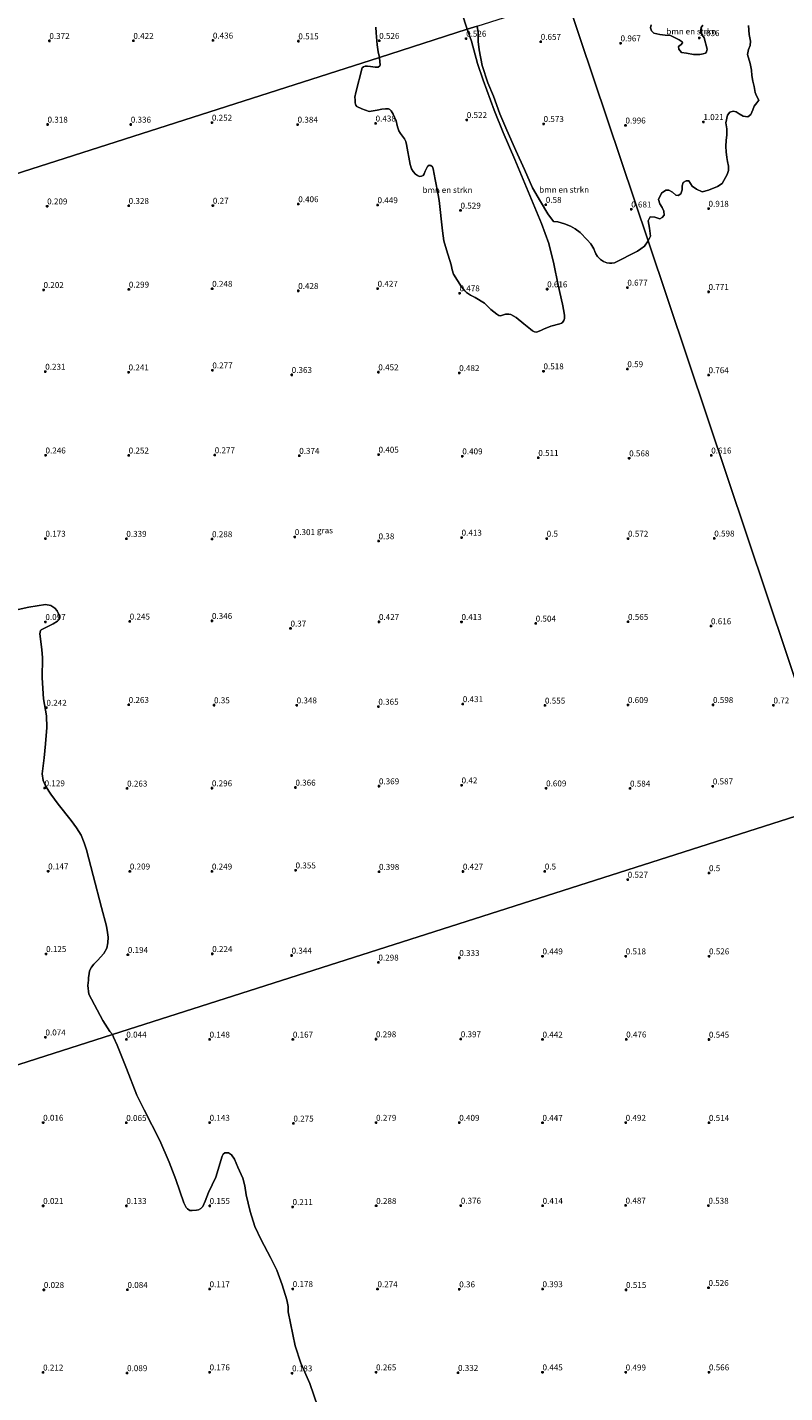
# Model space of a CAD drawing. Units: metres. Extents: x 60000 to 70007, y 412498 to 418750.
# Drawn here: x 62396 to 62714, y 416330 to 416904 of the extents above; entities that cross this region are included whole.
import ezdxf
from ezdxf.enums import TextEntityAlignment as Align

# ---------------------------------------------------------------- set-up
doc = ezdxf.new("R2010")
doc.units = ezdxf.units.M
doc.layers.get('0').update_dxf_attribs({"lineweight": 25})
for name, color, linetype, lineweight in [('B-ME-GR-BOMENSTRUIKEN-GV-B6', 93, 'Continuous', 18), ('B-ME-IE-GRASLAND-GV-B6', 93, 'Continuous', 18), ('B-ME-IE-GRONDWERKLIJN-GROND_NIETINGERICHT-GV-B6', 253, 'Continuous', 18), ('B-ME-IE-HULPGEOMETRIE-L-B1', 53, 'Continuous', 18)]:
    doc.layers.add(name, color=color, linetype=linetype, lineweight=lineweight)
doc.layers.add('B-ME-GW-HOOGTEPUNT-S-B1', color=10, linetype='Continuous')
doc.styles.add('NLCS-ISO', font='NLCS-ISO.TTF')

# ---------------------------------------------------------------- blocks, each defined once
blk = doc.blocks.new('hoogtepunt')
for p, q in [((-0.5, 0), (0.5, 0)), ((0, 0.5), (0, -0.5))]:
    blk.add_line(p, q)

msp = doc.modelspace()

# ---------------------------------------------------------------- linework, layer by layer
at = {"layer": 'B-ME-GR-BOMENSTRUIKEN-GV-B6'}
for points in [[(62622.454, 416916.505, 0.953), (62656.741, 416814.23, 0.813)], [(62699.054, 416904.746, 1.097), (62699.26, 416901.016, 1.085), (62699.872, 416898.133, 1.075), (62699.67, 416896.352, 1.055), (62699.065, 416894.674, 1.087), (62698.514, 416892.593, 1.085), (62699.678, 416888.758, 1.067), (62700.29, 416886.033, 1.065), (62700.42, 416883.729, 1.075), (62700.772, 416881.313, 1.055), (62701.369, 416879.032, 1.03), (62701.768, 416876.553, 1.007), (62702.319, 416875.126, 1.015), (62703.274, 416873.359, 1.022), (62702.543, 416872.22, 1.035), (62701.447, 416870.829, 1.032), (62700.882, 416869.349, 1.015), (62700.031, 416867.3, 1.037), (62698.722, 416866.313, 1.02), (62696.743, 416866.555, 0.987), (62695.106, 416867.595, 0.98), (62693.841, 416868.389, 0.965), (62692.512, 416868.741, 0.965), (62691.086, 416868.268, 0.947), (62690.157, 416867.09, 0.93), (62689.501, 416863.814, 0.967), (62689.884, 416861.224, 0.947), (62689.862, 416858.579, 0.937), (62689.581, 416856.561, 0.932), (62689.441, 416853.798, 0.925), (62689.634, 416851.62, 0.917), (62689.851, 416849.292, 0.927), (62690.172, 416847.525, 0.925), (62690.564, 416845.545, 0.925), (62690.632, 416843.748, 0.932), (62689.995, 416842.086, 0.927), (62688.573, 416839.611, 0.927), (62687.866, 416838.321, 0.93), (62685.994, 416836.963, 0.892), (62682.191, 416835.467, 0.91), (62679.545, 416834.854, 0.942), (62677.084, 416835.913, 0.942), (62675.345, 416837.183, 0.91), (62673.916, 416839.347, 0.907), (62672.721, 416839.453, 0.927), (62671.492, 416838.703, 0.902), (62671.062, 416837.374, 0.885), (62671.169, 416835.695, 0.887), (62670.493, 416833.915, 0.9), (62669.462, 416833.204, 0.917), (62668.465, 416833.428, 0.91), (62667.089, 416834.634, 0.92), (62665.444, 416835.54, 0.932), (62664.162, 416835.511, 0.93), (62662.449, 416834.232, 0.917), (62661.176, 416831.542, 0.88), (62661.687, 416829.681, 0.852), (62662.658, 416828.261, 0.842), (62663.439, 416826.7, 0.842), (62663.515, 416825.037, 0.842), (62662.737, 416823.962, 0.834), (62661.706, 416823.489, 0.847), (62659.602, 416824.19, 0.832), (62657.607, 416824.241, 0.819), (62656.867, 416822.651, 0.792), (62657.423, 416819.459, 0.814), (62657.82, 416816.189, 0.807), (62656.741, 416814.23, 0.813), (62622.454, 416916.505, 0.953)], [(62578.422, 416910.028, 0.541), (62580.74, 416903.157, 0.579), (62543.799, 416891.336, 0.573), (62543.233, 416893.69, 0.567), (62542.897, 416896.645, 0.552), (62542.39, 416901.716, 0.537), (62542.253, 416904.078, 0.515)], [(62658.024, 416905.035, 0.89), (62657.76, 416903.761, 0.91), (62658.232, 416902.572, 0.927), (62659.149, 416901.477, 0.985), (62661.674, 416901.021, 0.96), (62663.93, 416900.739, 0.987), (62666.249, 416900.505, 0.967), (62668.44, 416899.463, 0.977), (62669.864, 416898.748, 0.965), (62671.066, 416897.827, 0.975), (62671.279, 416897.423, 0.98), (62670.668, 416896.719, 0.972), (62669.613, 416895.922, 0.942), (62669.65, 416894.773, 0.957), (62670.875, 416893.464, 0.96), (62672.925, 416893.088, 0.965), (62675.885, 416892.591, 0.955), (62678.466, 416892.602, 0.987), (62679.9, 416892.813, 1.002), (62680.843, 416893.151, 1.005), (62681.374, 416893.697, 1.015), (62681.582, 416894.741, 1.017), (62680.389, 416899.542, 1.025), (62679.694, 416900.604, 1.035), (62678.818, 416901.976, 1.035), (62679.083, 416903.963, 1.05), (62679.79, 416904.856, 1.07)], [(62543.799, 416891.336, 0.573), (62580.74, 416903.157, 0.579), (62582.465, 416898.113, 0.561), (62585.066, 416888.827, 0.553), (62587.397, 416881.738, 0.531), (62592.023, 416869.176, 0.498), (62595.775, 416859.694, 0.528), (62600.795, 416848.387, 0.55), (62605.7, 416836.616, 0.539), (62611.909, 416821.404, 0.568), (62614.977, 416813.03, 0.569), (62617.122, 416804.521, 0.566), (62618.997, 416795.533, 0.54), (62620.767, 416787.561, 0.588), (62621.272, 416784.655, 0.588), (62621.612, 416782.822, 0.591), (62621.648, 416781.55, 0.599), (62621.404, 416780.651, 0.614), (62620.821, 416779.833, 0.614), (62620.366, 416779.564, 0.599), (62619.689, 416779.26, 0.58), (62615.907, 416778.346, 0.591), (62612.838, 416777.047, 0.543), (62611.648, 416776.416, 0.551), (62609.839, 416775.772, 0.536), (62608.952, 416775.865, 0.529), (62608.111, 416776.284, 0.532), (62607.258, 416776.972, 0.536), (62604.571, 416779.305, 0.514), (62601.335, 416781.882, 0.525), (62598.987, 416783.199, 0.518), (62598.251, 416783.303, 0.518), (62596.745, 416783.267, 0.518), (62595.111, 416782.799, 0.529), (62594.645, 416782.681, 0.521), (62594.026, 416782.786, 0.514), (62593.185, 416783.322, 0.514), (62590.603, 416785.34, 0.514), (62587.927, 416787.987, 0.507), (62584.026, 416790.342, 0.495), (62582.029, 416791.309, 0.518), (62580.381, 416792.393, 0.492), (62579.634, 416793.117, 0.492), (62578.313, 416794.855, 0.495), (62574.969, 416800.082, 0.529), (62574.419, 416801.961, 0.54), (62573.962, 416804.027, 0.518), (62572.053, 416810.318, 0.495), (62570.929, 416814.146, 0.481), (62570.295, 416818.372, 0.473), (62568.871, 416831.13, 0.521), (62568.46, 416833.523, 0.525), (62567.252, 416839.931, 0.529), (62566.442, 416844.449, 0.529), (62566.056, 416845.371, 0.507), (62565.437, 416845.825, 0.492), (62565.017, 416845.918, 0.473), (62564.737, 416845.941, 0.484), (62564.025, 416845.392, 0.503), (62563.57, 416844.656, 0.51), (62563.058, 416843.512, 0.529), (62562.592, 416842.344, 0.525), (62562.219, 416841.713, 0.529), (62561.484, 416841.351, 0.521), (62560.69, 416841.28, 0.514), (62559.802, 416841.606, 0.507), (62558.973, 416842.224, 0.51), (62557.921, 416843.39, 0.499), (62557.278, 416844.499, 0.484), (62556.716, 416846.296, 0.477), (62555.156, 416854.689, 0.473), (62554.828, 416856.019, 0.466), (62554.313, 416857.093, 0.462), (62553.518, 416858.19, 0.462), (62552.595, 416859.321, 0.455), (62551.929, 416860.383, 0.462), (62551.461, 416861.667, 0.466), (62551.179, 416862.74, 0.451), (62550.781, 416864.631, 0.447), (62549.587, 416867.502, 0.433), (62548.722, 416868.926, 0.433), (62548.208, 416869.415, 0.425), (62547.613, 416869.683, 0.425), (62546.34, 416869.764, 0.429), (62544.799, 416869.599, 0.418), (62542.862, 416869.107, 0.433), (62539.465, 416868.555, 0.433), (62536.323, 416869.685, 0.444), (62534.35, 416870.699, 0.422), (62533.917, 416871.177, 0.411), (62533.777, 416871.481, 0.403), (62533.601, 416872.356, 0.411), (62533.53, 416873.5, 0.418), (62533.494, 416874.656, 0.429), (62533.831, 416876.559, 0.414), (62536.553, 416886.928, 0.418), (62537.125, 416887.431, 0.429), (62537.72, 416887.63, 0.466), (62538.747, 416887.701, 0.462), (62539.997, 416887.573, 0.495), (62541.024, 416887.411, 0.492), (62542.016, 416887.237, 0.503), (62543.207, 416887.284, 0.495), (62543.954, 416887.846, 0.503), (62544.082, 416888.278, 0.518), (62544.022, 416889.503, 0.58), (62543.799, 416891.336, 0.573)], [(62656.741, 416814.23, 0.813), (62655.267, 416811.98, 0.732), (62653.68, 416810.788, 0.691), (62652.257, 416809.806, 0.669), (62642.676, 416804.929, 0.599), (62641.462, 416804.718, 0.61), (62640.528, 416804.717, 0.599), (62639.431, 416804.856, 0.599), (62638.029, 416805.439, 0.603), (62636.756, 416806.336, 0.61), (62635.529, 416807.561, 0.621), (62634.816, 416808.763, 0.625), (62634.372, 416809.626, 0.636), (62633.962, 416810.852, 0.628), (62632.688, 416812.917, 0.621), (62631.215, 416814.527, 0.614), (62628.189, 416817.641, 0.628), (62626.074, 416819.192, 0.625), (62624.147, 416820.299, 0.632), (62621.589, 416821.313, 0.614), (62618.81, 416822.174, 0.569), (62616.93, 416822.324, 0.566), (62614.604, 416825.54, 0.605), (62611.495, 416830.663, 0.613), (62608.13, 416836.438, 0.543), (62604.787, 416844.119, 0.502), (62601.118, 416852.195, 0.517), (62597.333, 416860.736, 0.546), (62594.455, 416867.603, 0.528), (62591.775, 416875.041, 0.51), (62589.34, 416880.7, 0.517), (62587.02, 416887.87, 0.491), (62585.666, 416894.472, 0.506), (62585.314, 416898.075, 0.598), (62585.346, 416901.807, 0.613), (62584.913, 416904.492, 0.62)]]:
    msp.add_polyline3d(points, dxfattribs=at)
at = {"layer": 'B-ME-IE-GRASLAND-GV-B6'}
for points in [[(62584.913, 416904.492, 0.62), (62580.74, 416903.157, 0.579), (62578.422, 416910.028, 0.541)], [(62679.79, 416904.856, 1.07), (62679.083, 416903.963, 1.05), (62678.818, 416901.976, 1.035), (62679.694, 416900.604, 1.035), (62680.389, 416899.542, 1.025), (62681.582, 416894.741, 1.017), (62681.374, 416893.697, 1.015), (62680.843, 416893.151, 1.005), (62679.9, 416892.813, 1.002), (62678.466, 416892.602, 0.987), (62675.885, 416892.591, 0.955), (62672.925, 416893.088, 0.965), (62670.875, 416893.464, 0.96), (62669.65, 416894.773, 0.957), (62669.613, 416895.922, 0.942), (62670.668, 416896.719, 0.972), (62671.279, 416897.423, 0.98), (62671.066, 416897.827, 0.975), (62669.864, 416898.748, 0.965), (62668.44, 416899.463, 0.977), (62666.249, 416900.505, 0.967), (62663.93, 416900.739, 0.987), (62661.674, 416901.021, 0.96), (62659.149, 416901.477, 0.985), (62658.232, 416902.572, 0.927), (62657.76, 416903.761, 0.91), (62658.024, 416905.035, 0.89)], [(62350.633, 416829.522, 0.185), (62543.799, 416891.336, 0.573), (62544.022, 416889.503, 0.58), (62544.082, 416888.278, 0.518), (62543.954, 416887.846, 0.503), (62543.207, 416887.284, 0.495), (62542.016, 416887.237, 0.503), (62541.024, 416887.411, 0.492), (62539.997, 416887.573, 0.495), (62538.747, 416887.701, 0.462), (62537.72, 416887.63, 0.466), (62537.125, 416887.431, 0.429), (62536.553, 416886.928, 0.418), (62533.831, 416876.559, 0.414), (62533.494, 416874.656, 0.429), (62533.53, 416873.5, 0.418), (62533.601, 416872.356, 0.411), (62533.777, 416871.481, 0.403), (62533.917, 416871.177, 0.411), (62534.35, 416870.699, 0.422), (62536.323, 416869.685, 0.444), (62539.465, 416868.555, 0.433), (62542.862, 416869.107, 0.433), (62544.799, 416869.599, 0.418), (62546.34, 416869.764, 0.429), (62547.613, 416869.683, 0.425), (62548.208, 416869.415, 0.425), (62548.722, 416868.926, 0.433), (62549.587, 416867.502, 0.433), (62550.781, 416864.631, 0.447), (62551.179, 416862.74, 0.451), (62551.461, 416861.667, 0.466), (62551.929, 416860.383, 0.462), (62552.595, 416859.321, 0.455), (62553.518, 416858.19, 0.462), (62554.313, 416857.093, 0.462), (62554.828, 416856.019, 0.466), (62555.156, 416854.689, 0.473), (62556.716, 416846.296, 0.477), (62557.278, 416844.499, 0.484), (62557.921, 416843.39, 0.499), (62558.973, 416842.224, 0.51), (62559.802, 416841.606, 0.507), (62560.69, 416841.28, 0.514), (62561.484, 416841.351, 0.521), (62562.219, 416841.713, 0.529), (62562.592, 416842.344, 0.525), (62563.058, 416843.512, 0.529), (62563.57, 416844.656, 0.51), (62564.025, 416845.392, 0.503), (62564.737, 416845.941, 0.484), (62565.017, 416845.918, 0.473), (62565.437, 416845.825, 0.492), (62566.056, 416845.371, 0.507), (62566.442, 416844.449, 0.529), (62567.252, 416839.931, 0.529), (62568.46, 416833.523, 0.525), (62568.871, 416831.13, 0.521), (62570.295, 416818.372, 0.473), (62570.929, 416814.146, 0.481), (62572.053, 416810.318, 0.495), (62573.962, 416804.027, 0.518), (62574.419, 416801.961, 0.54), (62574.969, 416800.082, 0.529), (62578.313, 416794.855, 0.495), (62579.634, 416793.117, 0.492), (62580.381, 416792.393, 0.492), (62582.029, 416791.309, 0.518), (62584.026, 416790.342, 0.495), (62587.927, 416787.987, 0.507), (62590.603, 416785.34, 0.514), (62593.185, 416783.322, 0.514), (62594.026, 416782.786, 0.514), (62594.645, 416782.681, 0.521), (62595.111, 416782.799, 0.529), (62596.745, 416783.267, 0.518), (62598.251, 416783.303, 0.518), (62598.987, 416783.199, 0.518), (62601.335, 416781.882, 0.525), (62604.571, 416779.305, 0.514), (62607.258, 416776.972, 0.536), (62608.111, 416776.284, 0.532), (62608.952, 416775.865, 0.529), (62609.839, 416775.772, 0.536), (62611.648, 416776.416, 0.551), (62612.838, 416777.047, 0.543), (62615.907, 416778.346, 0.591), (62619.689, 416779.26, 0.58), (62620.366, 416779.564, 0.599), (62620.821, 416779.833, 0.614), (62621.404, 416780.651, 0.614), (62621.648, 416781.55, 0.599), (62621.612, 416782.822, 0.591), (62621.272, 416784.655, 0.588), (62620.767, 416787.561, 0.588), (62618.997, 416795.533, 0.54), (62617.122, 416804.521, 0.566), (62614.977, 416813.03, 0.569), (62611.909, 416821.404, 0.568), (62605.7, 416836.616, 0.539), (62600.795, 416848.387, 0.55), (62595.775, 416859.694, 0.528), (62592.023, 416869.176, 0.498), (62587.397, 416881.738, 0.531), (62585.066, 416888.827, 0.553), (62582.465, 416898.113, 0.561), (62580.74, 416903.157, 0.579), (62584.913, 416904.492, 0.62), (62585.346, 416901.807, 0.613), (62585.314, 416898.075, 0.598), (62585.666, 416894.472, 0.506), (62587.02, 416887.87, 0.491), (62589.34, 416880.7, 0.517), (62591.775, 416875.041, 0.51), (62594.455, 416867.603, 0.528), (62597.333, 416860.736, 0.546), (62601.118, 416852.195, 0.517), (62604.787, 416844.119, 0.502), (62608.13, 416836.438, 0.543), (62611.495, 416830.663, 0.613), (62614.604, 416825.54, 0.605), (62616.93, 416822.324, 0.566), (62618.81, 416822.174, 0.569), (62621.589, 416821.313, 0.614), (62624.147, 416820.299, 0.632), (62626.074, 416819.192, 0.625), (62628.189, 416817.641, 0.628), (62631.215, 416814.527, 0.614), (62632.688, 416812.917, 0.621), (62633.962, 416810.852, 0.628), (62634.372, 416809.626, 0.636), (62634.816, 416808.763, 0.625), (62635.529, 416807.561, 0.621), (62636.756, 416806.336, 0.61), (62638.029, 416805.439, 0.603), (62639.431, 416804.856, 0.599), (62640.528, 416804.717, 0.599), (62641.462, 416804.718, 0.61), (62642.676, 416804.929, 0.599), (62652.257, 416809.806, 0.669), (62653.68, 416810.788, 0.691), (62655.267, 416811.98, 0.732), (62656.741, 416814.23, 0.813)], [(62542.253, 416904.078, 0.515), (62542.39, 416901.716, 0.537), (62542.897, 416896.645, 0.552), (62543.233, 416893.69, 0.567), (62543.799, 416891.336, 0.573), (62350.633, 416829.522, 0.185)], [(62723.527, 416615.012, 0.935), (62656.741, 416814.23, 0.813), (62657.82, 416816.189, 0.807), (62657.423, 416819.459, 0.814), (62656.867, 416822.651, 0.792), (62657.607, 416824.241, 0.819), (62659.602, 416824.19, 0.832), (62661.706, 416823.489, 0.847), (62662.737, 416823.962, 0.834), (62663.515, 416825.037, 0.842), (62663.439, 416826.7, 0.842), (62662.658, 416828.261, 0.842), (62661.687, 416829.681, 0.852), (62661.176, 416831.542, 0.88), (62662.449, 416834.232, 0.917), (62664.162, 416835.511, 0.93), (62665.444, 416835.54, 0.932), (62667.089, 416834.634, 0.92), (62668.465, 416833.428, 0.91), (62669.462, 416833.204, 0.917), (62670.493, 416833.915, 0.9), (62671.169, 416835.695, 0.887), (62671.062, 416837.374, 0.885), (62671.492, 416838.703, 0.902), (62672.721, 416839.453, 0.927), (62673.916, 416839.347, 0.907), (62675.345, 416837.183, 0.91), (62677.084, 416835.913, 0.942), (62679.545, 416834.854, 0.942), (62682.191, 416835.467, 0.91), (62685.994, 416836.963, 0.892), (62687.866, 416838.321, 0.93), (62688.573, 416839.611, 0.927), (62689.995, 416842.086, 0.927), (62690.632, 416843.748, 0.932), (62690.564, 416845.545, 0.925), (62690.172, 416847.525, 0.925), (62689.851, 416849.292, 0.927), (62689.634, 416851.62, 0.917), (62689.441, 416853.798, 0.925), (62689.581, 416856.561, 0.932), (62689.862, 416858.579, 0.937), (62689.884, 416861.224, 0.947), (62689.501, 416863.814, 0.967), (62690.157, 416867.09, 0.93), (62691.086, 416868.268, 0.947), (62692.512, 416868.741, 0.965), (62693.841, 416868.389, 0.965), (62695.106, 416867.595, 0.98), (62696.743, 416866.555, 0.987), (62698.722, 416866.313, 1.02), (62700.031, 416867.3, 1.037), (62700.882, 416869.349, 1.015), (62701.447, 416870.829, 1.032), (62702.543, 416872.22, 1.035), (62703.274, 416873.359, 1.022), (62702.319, 416875.126, 1.015), (62701.768, 416876.553, 1.007), (62701.369, 416879.032, 1.03), (62700.772, 416881.313, 1.055), (62700.42, 416883.729, 1.075), (62700.29, 416886.033, 1.065), (62699.678, 416888.758, 1.067), (62698.514, 416892.593, 1.085), (62699.065, 416894.674, 1.087), (62699.67, 416896.352, 1.055), (62699.872, 416898.133, 1.075), (62699.26, 416901.016, 1.085), (62699.054, 416904.746, 1.097)], [(62656.741, 416814.23, 0.813), (62723.527, 416615.012, 0.935)], [(62736.039, 416577.692, 1.152), (62431.553, 416480.257, 0.214), (62430.378, 416481.621, 0.229), (62427.445, 416486.255, 0.229), (62421.617, 416497.221, 0.215), (62421.226, 416500.904, 0.167), (62421.372, 416503.234, 0.2), (62421.489, 416504.278, 0.181), (62421.697, 416505.855, 0.156), (62421.916, 416507.049, 0.156), (62422.645, 416508.568, 0.145), (62423.641, 416509.868, 0.148), (62425.181, 416511.388, 0.163), (62427.845, 416514.404, 0.167), (62429.095, 416516.678, 0.167), (62429.568, 416518.846, 0.159), (62429.67, 416521.199, 0.163), (62429.448, 416523.251, 0.159), (62428.959, 416525.871, 0.181), (62426.958, 416533.706, 0.2), (62423.468, 416547.15, 0.185), (62420.56, 416557.929, 0.167), (62419.642, 416560.908, 0.163), (62418.352, 416564.187, 0.145), (62416.39, 416567.281, 0.145), (62414.104, 416570.304, 0.137), (62408.718, 416577.163, 0.156), (62405.55, 416581.437, 0.134), (62403.437, 416584.635, 0.141), (62402.345, 416587.092, 0.159), (62401.983, 416589.909, 0.156), (62402.765, 416596.703, 0.137), (62403.317, 416602.569, 0.115), (62403.948, 416609.468, 0.104), (62403.758, 416614.429, 0.174), (62402.465, 416621.534, 0.167), (62401.982, 416630.379, 0.13), (62402.102, 416638.692, 0.123), (62401.82, 416642.308, 0.145), (62400.945, 416648.857, 0.134), (62401.222, 416650.226, 0.115), (62401.5, 416650.55, 0.123), (62402.949, 416651.305, 0.119), (62404.629, 416652.06, 0.115), (62406.587, 416653.024, 0.108), (62408.406, 416654.174, 0.119), (62408.904, 416654.765, 0.119), (62409.216, 416655.797, 0.119), (62408.821, 416657.327, 0.126), (62408.194, 416658.509, 0.137), (62407.242, 416659.621, 0.137), (62405.63, 416660.744, 0.126), (62403.311, 416661.206, 0.13), (62396.368, 416660.006, 0.137), (62391.894, 416659.051, 0.097)], [(62517.889, 416323.666, 0.29), (62514.554, 416333.517, 0.272), (62510.774, 416342.073, 0.232), (62508.324, 416349.392, 0.185), (62505.42, 416363.667, 0.247), (62505.383, 416365.947, 0.261), (62504.852, 416368.674, 0.25), (62502.874, 416375.043, 0.25), (62500.575, 416381.114, 0.268), (62497.955, 416386.542, 0.247), (62494.039, 416393.906, 0.254), (62491.42, 416399.564, 0.243), (62489.407, 416405.921, 0.203), (62487.714, 416412.806, 0.181), (62487.183, 416416.679, 0.21), (62486.296, 416419.898, 0.2), (62484.217, 416424.513, 0.145), (62482.826, 416427.869, 0.142), (62481.541, 416429.655, 0.127), (62480.314, 416430.467, 0.113), (62479.511, 416430.581, 0.102), (62478.778, 416430.488, 0.091), (62478.103, 416429.995, 0.087), (62477.645, 416429.192, 0.084), (62475.043, 416420.297, 0.073), (62471.899, 416413.819, 0.094), (62470.563, 416410.161, 0.102), (62469.454, 416407.994, 0.102), (62468.619, 416407.065, 0.113), (62467.668, 416406.594, 0.116), (62466.82, 416406.387, 0.116), (62464.998, 416406.236, 0.131), (62464.059, 416406.303, 0.127), (62463.13, 416406.91, 0.131), (62462.556, 416407.597, 0.138), (62461.5, 416409.498, 0.123), (62458.188, 416419.28, 0.123), (62455.349, 416426.622, 0.123), (62451.499, 416435.727, 0.12), (62444.86, 416448.6, 0.12), (62441.828, 416454.807, 0.109), (62437.357, 416465.997, 0.105), (62433.518, 416475.756, 0.116), (62432.013, 416479.226, 0.214), (62431.553, 416480.257, 0.214), (62736.039, 416577.692, 1.152)]]:
    msp.add_polyline3d(points, dxfattribs=at)
at = {"layer": 'B-ME-IE-GRONDWERKLIJN-GROND_NIETINGERICHT-GV-B6'}
for points in [[(62391.894, 416659.051, 0.097), (62396.368, 416660.006, 0.137), (62403.311, 416661.206, 0.13), (62405.63, 416660.744, 0.126), (62407.242, 416659.621, 0.137), (62408.194, 416658.509, 0.137), (62408.821, 416657.327, 0.126), (62409.216, 416655.797, 0.119), (62408.904, 416654.765, 0.119), (62408.406, 416654.174, 0.119), (62406.587, 416653.024, 0.108), (62404.629, 416652.06, 0.115), (62402.949, 416651.305, 0.119), (62401.5, 416650.55, 0.123), (62401.222, 416650.226, 0.115), (62400.945, 416648.857, 0.134), (62401.82, 416642.308, 0.145), (62402.102, 416638.692, 0.123), (62401.982, 416630.379, 0.13), (62402.465, 416621.534, 0.167), (62403.758, 416614.429, 0.174), (62403.948, 416609.468, 0.104), (62403.317, 416602.569, 0.115), (62402.765, 416596.703, 0.137), (62401.983, 416589.909, 0.156), (62402.345, 416587.092, 0.159), (62403.437, 416584.635, 0.141), (62405.55, 416581.437, 0.134), (62408.718, 416577.163, 0.156), (62414.104, 416570.304, 0.137), (62416.39, 416567.281, 0.145), (62418.352, 416564.187, 0.145), (62419.642, 416560.908, 0.163), (62420.56, 416557.929, 0.167), (62423.468, 416547.15, 0.185), (62426.958, 416533.706, 0.2), (62428.959, 416525.871, 0.181), (62429.448, 416523.251, 0.159), (62429.67, 416521.199, 0.163), (62429.568, 416518.846, 0.159), (62429.095, 416516.678, 0.167), (62427.845, 416514.404, 0.167), (62425.181, 416511.388, 0.163), (62423.641, 416509.868, 0.148), (62422.645, 416508.568, 0.145), (62421.916, 416507.049, 0.156), (62421.697, 416505.855, 0.156), (62421.489, 416504.278, 0.181), (62421.372, 416503.234, 0.2), (62421.226, 416500.904, 0.167), (62421.617, 416497.221, 0.215), (62427.445, 416486.255, 0.229), (62430.378, 416481.621, 0.229), (62431.553, 416480.257, 0.214), (62101.21, 416374.547, -0.05)], [(62101.21, 416374.547, -0.05), (62431.553, 416480.257, 0.214), (62432.013, 416479.226, 0.214), (62433.518, 416475.756, 0.116), (62437.357, 416465.997, 0.105), (62441.828, 416454.807, 0.109), (62444.86, 416448.6, 0.12), (62451.499, 416435.727, 0.12), (62455.349, 416426.622, 0.123), (62458.188, 416419.28, 0.123), (62461.5, 416409.498, 0.123), (62462.556, 416407.597, 0.138), (62463.13, 416406.91, 0.131), (62464.059, 416406.303, 0.127), (62464.998, 416406.236, 0.131), (62466.82, 416406.387, 0.116), (62467.668, 416406.594, 0.116), (62468.619, 416407.065, 0.113), (62469.454, 416407.994, 0.102), (62470.563, 416410.161, 0.102), (62471.899, 416413.819, 0.094), (62475.043, 416420.297, 0.073), (62477.645, 416429.192, 0.084), (62478.103, 416429.995, 0.087), (62478.778, 416430.488, 0.091), (62479.511, 416430.581, 0.102), (62480.314, 416430.467, 0.113), (62481.541, 416429.655, 0.127), (62482.826, 416427.869, 0.142), (62484.217, 416424.513, 0.145), (62486.296, 416419.898, 0.2), (62487.183, 416416.679, 0.21), (62487.714, 416412.806, 0.181), (62489.407, 416405.921, 0.203), (62491.42, 416399.564, 0.243), (62494.039, 416393.906, 0.254), (62497.955, 416386.542, 0.247), (62500.575, 416381.114, 0.268), (62502.874, 416375.043, 0.25), (62504.852, 416368.674, 0.25), (62505.383, 416365.947, 0.261), (62505.42, 416363.667, 0.247), (62508.324, 416349.392, 0.185), (62510.774, 416342.073, 0.232), (62514.554, 416333.517, 0.272), (62517.889, 416323.666, 0.29)]]:
    msp.add_polyline3d(points, dxfattribs=at)
at = {"layer": 'B-ME-IE-HULPGEOMETRIE-L-B1'}
for points in [[(62604.116, 416970.858, 0.778), (62622.454, 416916.505, 0.953), (62656.741, 416814.23, 0.813), (62723.527, 416615.012, 0.935)], [(61987.625, 416713.36, -0.157), (62350.633, 416829.522, 0.185), (62543.799, 416891.336, 0.573), (62580.74, 416903.157, 0.579), (62584.913, 416904.492, 0.62), (62622.454, 416916.505, 0.953)], [(62101.21, 416374.547, -0.05), (62431.553, 416480.257, 0.214), (62736.039, 416577.692, 1.152)]]:
    msp.add_polyline3d(points, dxfattribs=at)

# ---------------------------------------------------------------- block references
at = {"layer": 'B-ME-GW-HOOGTEPUNT-S-B1', "rotation": 90}
for p in [(62580.249, 416899.266, 0.526), (62580.249, 416899.266, 0.526), (62678.305, 416899.501, 1.036), (62678.305, 416899.501, 1.036), (62404.989, 416898.296, 0.372), (62404.989, 416898.296, 0.372), (62440.317, 416898.331, 0.422), (62440.317, 416898.331, 0.422), (62473.756, 416898.483, 0.436), (62473.756, 416898.483, 0.436), (62509.696, 416898.159, 0.515), (62509.696, 416898.159, 0.515), (62543.689, 416898.347, 0.526), (62543.689, 416898.347, 0.526), (62611.632, 416897.94, 0.657), (62611.632, 416897.94, 0.657), (62645.198, 416897.297, 0.967), (62645.198, 416897.297, 0.967), (62580.524, 416865.047, 0.522), (62580.524, 416865.047, 0.522), (62404.221, 416863.112, 0.318), (62404.221, 416863.112, 0.318), (62439.221, 416863.112, 0.336), (62439.221, 416863.112, 0.336), (62473.331, 416863.931, 0.252), (62473.331, 416863.931, 0.252), (62509.377, 416863.093, 0.384), (62509.377, 416863.093, 0.384), (62542.182, 416863.585, 0.438), (62542.182, 416863.585, 0.438), (62612.826, 416863.379, 0.573), (62612.826, 416863.379, 0.573), (62647.26, 416862.747, 0.996), (62647.26, 416862.747, 0.996), (62680.039, 416864.184, 1.021), (62680.039, 416864.184, 1.021), (62404.056, 416828.713, 0.209), (62404.056, 416828.713, 0.209), (62438.331, 416828.931, 0.328), (62438.331, 416828.931, 0.328), (62473.733, 416828.989, 0.27), (62473.733, 416828.989, 0.27), (62509.664, 416829.645, 0.406), (62509.664, 416829.645, 0.406), (62542.998, 416829.241, 0.449), (62542.998, 416829.241, 0.449), (62577.885, 416826.943, 0.529), (62577.885, 416826.943, 0.529), (62613.756, 416829.379, 0.58), (62613.756, 416829.379, 0.58), (62649.677, 416827.427, 0.681), (62649.677, 416827.427, 0.681), (62682.19, 416827.724, 0.918), (62682.19, 416827.724, 0.918), (62402.539, 416793.551, 0.202), (62402.539, 416793.551, 0.202), (62438.4, 416793.724, 0.299), (62438.4, 416793.724, 0.299), (62473.446, 416794.046, 0.248), (62473.446, 416794.046, 0.248), (62509.63, 416793.139, 0.428), (62509.63, 416793.139, 0.428), (62543.021, 416794.057, 0.427), (62543.021, 416794.057, 0.427), (62577.471, 416792.149, 0.478), (62577.471, 416792.149, 0.478), (62614.319, 416793.84, 0.616), (62614.319, 416793.84, 0.616), (62648.055, 416794.528, 0.677), (62648.055, 416794.528, 0.677), (62682.19, 416792.724, 0.771), (62682.19, 416792.724, 0.771), (62403.25, 416759.172, 0.231), (62403.25, 416759.172, 0.231), (62438.308, 416758.885, 0.241), (62438.308, 416758.885, 0.241), (62473.526, 416759.724, 0.277), (62473.526, 416759.724, 0.277), (62506.907, 416757.804, 0.363), (62506.907, 416757.804, 0.363), (62543.331, 416758.931, 0.452), (62543.331, 416758.931, 0.452), (62577.332, 416758.597, 0.482), (62577.332, 416758.597, 0.482), (62612.779, 416759.321, 0.518), (62612.779, 416759.321, 0.518), (62648.043, 416760.252, 0.59), (62648.043, 416760.252, 0.59), (62682.19, 416757.724, 0.764), (62682.19, 416757.724, 0.764), (62403.365, 416723.943, 0.246), (62403.365, 416723.943, 0.246), (62438.331, 416723.931, 0.252), (62438.331, 416723.931, 0.252), (62474.526, 416724.024, 0.277), (62474.526, 416724.024, 0.277), (62510.066, 416723.783, 0.374), (62510.066, 416723.783, 0.374), (62543.411, 416724.264, 0.405), (62543.411, 416724.264, 0.405), (62578.643, 416723.575, 0.409), (62578.643, 416723.575, 0.409), (62610.61, 416722.906, 0.511), (62610.61, 416722.906, 0.511), (62648.815, 416722.714, 0.568), (62648.815, 416722.714, 0.568), (62683.331, 416723.931, 0.616), (62683.331, 416723.931, 0.616), (62403.332, 416688.931, 0.173), (62403.332, 416688.931, 0.173), (62437.354, 416688.873, 0.339), (62437.354, 416688.873, 0.339), (62473.4, 416688.724, 0.288), (62473.4, 416688.724, 0.288), (62508.181, 416689.609, 0.301), (62508.181, 416689.609, 0.301), (62543.424, 416687.851, 0.38), (62543.424, 416687.851, 0.38), (62578.343, 416689.356, 0.413), (62578.343, 416689.356, 0.413), (62614.135, 416688.932, 0.5), (62614.135, 416688.932, 0.5), (62648.331, 416688.931, 0.572), (62648.331, 416688.931, 0.572), (62684.606, 416689.013, 0.598), (62684.606, 416689.013, 0.598), (62403.308, 416653.885, 0.097), (62403.308, 416653.885, 0.097), (62438.779, 416654.081, 0.245), (62438.779, 416654.081, 0.245), (62473.354, 416654.322, 0.346), (62473.354, 416654.322, 0.346), (62543.572, 416653.897, 0.427), (62543.572, 416653.897, 0.427), (62578.309, 416653.885, 0.413), (62578.309, 416653.885, 0.413), (62609.506, 416653.227, 0.504), (62609.506, 416653.227, 0.504), (62648.331, 416653.931, 0.565), (62648.331, 416653.931, 0.565), (62683.218, 416652.093, 0.616), (62683.218, 416652.093, 0.616), (62506.392, 416651.137, 0.37), (62506.392, 416651.137, 0.37), (62403.746, 416617.805, 0.242), (62403.746, 416617.805, 0.242), (62438.342, 416619.011, 0.263), (62438.342, 416619.011, 0.263), (62474.239, 416618.851, 0.35), (62474.239, 416618.851, 0.35), (62508.986, 416618.805, 0.348), (62508.986, 416618.805, 0.348), (62543.332, 416618.242, 0.365), (62543.332, 416618.242, 0.365), (62578.848, 416619.334, 0.431), (62578.848, 416619.334, 0.431), (62613.4, 416618.724, 0.555), (62613.4, 416618.724, 0.555), (62648.285, 416618.954, 0.609), (62648.285, 416618.954, 0.609), (62684.078, 416618.989, 0.598), (62684.078, 416618.989, 0.598), (62709.495, 416618.79, 0.72), (62709.495, 416618.79, 0.72), (62402.976, 416583.965, 0.129), (62402.976, 416583.965, 0.129), (62437.676, 416583.827, 0.263), (62437.676, 416583.827, 0.263), (62473.331, 416583.931, 0.296), (62473.331, 416583.931, 0.296), (62508.469, 416584.207, 0.366), (62508.469, 416584.207, 0.366), (62543.583, 416584.781, 0.369), (62543.583, 416584.781, 0.369), (62578.341, 416585.16, 0.42), (62578.341, 416585.16, 0.42), (62613.883, 416583.886, 0.609), (62613.883, 416583.886, 0.609), (62649.17, 416583.828, 0.584), (62649.17, 416583.828, 0.584), (62683.985, 416584.724, 0.587), (62683.985, 416584.724, 0.587), (62404.469, 416548.966, 0.147), (62404.469, 416548.966, 0.147), (62438.826, 416548.943, 0.209), (62438.826, 416548.943, 0.209), (62473.331, 416548.931, 0.249), (62473.331, 416548.931, 0.249), (62508.526, 416549.379, 0.355), (62508.526, 416549.379, 0.355), (62543.607, 416548.793, 0.398), (62543.607, 416548.793, 0.398), (62578.883, 416548.886, 0.427), (62578.883, 416548.886, 0.427), (62613.331, 416548.931, 0.5), (62613.331, 416548.931, 0.5), (62648.213, 416545.495, 0.527), (62648.213, 416545.495, 0.527), (62682.374, 416548.233, 0.5), (62682.374, 416548.233, 0.5), (62403.619, 416514.218, 0.125), (62403.619, 416514.218, 0.125), (62473.457, 416514.241, 0.224), (62473.457, 416514.241, 0.224), (62437.975, 416513.85, 0.194), (62437.975, 416513.85, 0.194), (62506.849, 416513.551, 0.344), (62506.849, 416513.551, 0.344), (62543.363, 416510.621, 0.298), (62543.363, 416510.621, 0.298), (62577.374, 416512.563, 0.333), (62577.374, 416512.563, 0.333), (62612.373, 416513.233, 0.449), (62612.373, 416513.233, 0.449), (62647.373, 416513.233, 0.518), (62647.373, 416513.233, 0.518), (62682.395, 416513.24, 0.526), (62682.395, 416513.24, 0.526), (62403.343, 416479.126, 0.074), (62403.343, 416479.126, 0.074), (62437.351, 416478.226, 0.044), (62437.351, 416478.226, 0.044), (62472.373, 416478.233, 0.148), (62472.373, 416478.233, 0.148), (62507.373, 416478.233, 0.167), (62507.373, 416478.233, 0.167), (62542.337, 416478.345, 0.298), (62542.337, 416478.345, 0.298), (62577.999, 416478.368, 0.397), (62577.999, 416478.368, 0.397), (62612.373, 416478.233, 0.442), (62612.373, 416478.233, 0.442), (62647.559, 416478.27, 0.476), (62647.559, 416478.27, 0.476), (62682.358, 416478.203, 0.545), (62682.358, 416478.203, 0.545), (62402.373, 416443.233, 0.016), (62402.373, 416443.233, 0.016), (62437.322, 416443.166, 0.065), (62437.322, 416443.166, 0.065), (62472.373, 416443.233, 0.143), (62472.373, 416443.233, 0.143), (62507.612, 416442.891, 0.275), (62507.612, 416442.891, 0.275), (62542.373, 416443.233, 0.279), (62542.373, 416443.233, 0.279), (62577.351, 416443.226, 0.409), (62577.351, 416443.226, 0.409), (62612.358, 416443.203, 0.447), (62612.358, 416443.203, 0.447), (62647.352, 416443.226, 0.492), (62647.352, 416443.226, 0.492), (62682.358, 416443.203, 0.514), (62682.358, 416443.203, 0.514), (62402.373, 416408.233, 0.021), (62402.373, 416408.233, 0.021), (62437.373, 416408.233, 0.133), (62437.373, 416408.233, 0.133), (62472.395, 416408.24, 0.155), (62472.395, 416408.24, 0.155), (62507.254, 416407.771, 0.211), (62507.254, 416407.771, 0.211), (62542.419, 416408.248, 0.288), (62542.419, 416408.248, 0.288), (62578.006, 416408.345, 0.376), (62578.006, 416408.345, 0.376), (62612.425, 416408.3, 0.414), (62612.425, 416408.3, 0.414), (62647.314, 416408.412, 0.487), (62647.314, 416408.412, 0.487), (62682.142, 416408.33, 0.538), (62682.142, 416408.33, 0.538), (62402.656, 416372.906, 0.028), (62402.656, 416372.906, 0.028), (62437.828, 416372.913, 0.084), (62437.828, 416372.913, 0.084), (62472.373, 416373.233, 0.117), (62472.373, 416373.233, 0.117), (62507.328, 416373.293, 0.178), (62507.328, 416373.293, 0.178), (62542.969, 416373.234, 0.274), (62542.969, 416373.234, 0.274), (62577.352, 416373.15, 0.36), (62577.352, 416373.15, 0.36), (62612.374, 416373.233, 0.393), (62612.374, 416373.233, 0.393), (62647.507, 416372.906, 0.515), (62647.507, 416372.906, 0.515), (62682.171, 416373.761, 0.526), (62682.171, 416373.761, 0.526), (62402.343, 416338.173, 0.212), (62402.343, 416338.173, 0.212), (62437.657, 416337.906, 0.089), (62437.657, 416337.906, 0.089), (62472.373, 416338.233, 0.176), (62472.373, 416338.233, 0.176), (62507.046, 416337.801, 0.183), (62507.046, 416337.801, 0.183), (62542.374, 416338.232, 0.265), (62542.374, 416338.232, 0.265), (62576.845, 416338.031, 0.332), (62576.845, 416338.031, 0.332), (62612.373, 416338.233, 0.445), (62612.373, 416338.233, 0.445), (62647.359, 416338.203, 0.499), (62647.359, 416338.203, 0.499), (62682.373, 416338.233, 0.566), (62682.373, 416338.233, 0.566)]:
    msp.add_blockref('hoogtepunt', p, dxfattribs=at)

# ---------------------------------------------------------------- texts
at = {"layer": 'B-ME-GR-BOMENSTRUIKEN-GV-B6', "ltscale": 0.2, "style": 'NLCS-ISO'}
for p in [(62674.948, 416902.273), (62572.377, 416835.559), (62621.464, 416835.67)]:
    msp.add_text('bmn en strkn', height=2.5, dxfattribs=at).set_placement(p, align=Align.MIDDLE_CENTER)
at = {"layer": 'B-ME-GW-HOOGTEPUNT-S-B1', "ltscale": 0.2, "style": 'NLCS-ISO'}
for s, p in [('0.372', (62404.989, 416898.296, 0.372)), ('0.372', (62404.989, 416898.296, 0.372)), ('0.422', (62440.317, 416898.331, 0.422)), ('0.422', (62440.317, 416898.331, 0.422)), ('0.436', (62473.756, 416898.483, 0.436)), ('0.436', (62473.756, 416898.483, 0.436)), ('0.515', (62509.696, 416898.159, 0.515)), ('0.515', (62509.696, 416898.159, 0.515)), ('0.526', (62543.689, 416898.347, 0.526)), ('0.526', (62543.689, 416898.347, 0.526)), ('0.526', (62580.249, 416899.266, 0.526)), ('0.526', (62580.249, 416899.266, 0.526)), ('0.657', (62611.632, 416897.94, 0.657)), ('0.657', (62611.632, 416897.94, 0.657)), ('0.967', (62645.198, 416897.297, 0.967)), ('0.967', (62645.198, 416897.297, 0.967)), ('1.036', (62678.305, 416899.501, 1.036)), ('1.036', (62678.305, 416899.501, 1.036)), ('0.318', (62404.221, 416863.112, 0.318)), ('0.318', (62404.221, 416863.112, 0.318)), ('0.336', (62439.221, 416863.112, 0.336)), ('0.336', (62439.221, 416863.112, 0.336)), ('0.252', (62473.331, 416863.931, 0.252)), ('0.252', (62473.331, 416863.931, 0.252)), ('0.384', (62509.377, 416863.093, 0.384)), ('0.384', (62509.377, 416863.093, 0.384)), ('0.438', (62542.182, 416863.585, 0.438)), ('0.438', (62542.182, 416863.585, 0.438)), ('0.522', (62580.524, 416865.047, 0.522)), ('0.522', (62580.524, 416865.047, 0.522)), ('0.573', (62612.826, 416863.379, 0.573)), ('0.573', (62612.826, 416863.379, 0.573)), ('0.996', (62647.26, 416862.747, 0.996)), ('0.996', (62647.26, 416862.747, 0.996)), ('1.021', (62680.039, 416864.184, 1.021)), ('1.021', (62680.039, 416864.184, 1.021)), ('0.209', (62404.056, 416828.713, 0.209)), ('0.209', (62404.056, 416828.713, 0.209)), ('0.328', (62438.331, 416828.931, 0.328)), ('0.328', (62438.331, 416828.931, 0.328)), ('0.27', (62473.733, 416828.989, 0.27)), ('0.27', (62473.733, 416828.989, 0.27)), ('0.406', (62509.664, 416829.645, 0.406)), ('0.406', (62509.664, 416829.645, 0.406)), ('0.449', (62542.998, 416829.241, 0.449)), ('0.449', (62542.998, 416829.241, 0.449)), ('0.58', (62613.756, 416829.379, 0.58)), ('0.58', (62613.756, 416829.379, 0.58)), ('0.681', (62649.677, 416827.427, 0.681)), ('0.681', (62649.677, 416827.427, 0.681)), ('0.918', (62682.19, 416827.724, 0.918)), ('0.918', (62682.19, 416827.724, 0.918)), ('0.529', (62577.885, 416826.943, 0.529)), ('0.529', (62577.885, 416826.943, 0.529)), ('0.202', (62402.539, 416793.551, 0.202)), ('0.202', (62402.539, 416793.551, 0.202)), ('0.299', (62438.4, 416793.724, 0.299)), ('0.299', (62438.4, 416793.724, 0.299)), ('0.248', (62473.446, 416794.046, 0.248)), ('0.248', (62473.446, 416794.046, 0.248)), ('0.428', (62509.63, 416793.139, 0.428)), ('0.428', (62509.63, 416793.139, 0.428)), ('0.427', (62543.021, 416794.057, 0.427)), ('0.427', (62543.021, 416794.057, 0.427)), ('0.616', (62614.319, 416793.84, 0.616)), ('0.616', (62614.319, 416793.84, 0.616)), ('0.677', (62648.055, 416794.528, 0.677)), ('0.677', (62648.055, 416794.528, 0.677)), ('0.771', (62682.19, 416792.724, 0.771)), ('0.771', (62682.19, 416792.724, 0.771)), ('0.478', (62577.471, 416792.149, 0.478)), ('0.478', (62577.471, 416792.149, 0.478)), ('0.231', (62403.25, 416759.172, 0.231)), ('0.231', (62403.25, 416759.172, 0.231)), ('0.241', (62438.308, 416758.885, 0.241)), ('0.241', (62438.308, 416758.885, 0.241)), ('0.277', (62473.526, 416759.724, 0.277)), ('0.277', (62473.526, 416759.724, 0.277)), ('0.452', (62543.331, 416758.931, 0.452)), ('0.452', (62543.331, 416758.931, 0.452)), ('0.482', (62577.332, 416758.597, 0.482)), ('0.482', (62577.332, 416758.597, 0.482)), ('0.518', (62612.779, 416759.321, 0.518)), ('0.518', (62612.779, 416759.321, 0.518)), ('0.59', (62648.043, 416760.252, 0.59)), ('0.59', (62648.043, 416760.252, 0.59)), ('0.363', (62506.907, 416757.804, 0.363)), ('0.363', (62506.907, 416757.804, 0.363)), ('0.764', (62682.19, 416757.724, 0.764)), ('0.764', (62682.19, 416757.724, 0.764)), ('0.246', (62403.365, 416723.943, 0.246)), ('0.246', (62403.365, 416723.943, 0.246)), ('0.252', (62438.331, 416723.931, 0.252)), ('0.252', (62438.331, 416723.931, 0.252)), ('0.277', (62474.526, 416724.024, 0.277)), ('0.277', (62474.526, 416724.024, 0.277)), ('0.374', (62510.066, 416723.783, 0.374)), ('0.374', (62510.066, 416723.783, 0.374)), ('0.405', (62543.411, 416724.264, 0.405)), ('0.405', (62543.411, 416724.264, 0.405)), ('0.616', (62683.331, 416723.931, 0.616)), ('0.616', (62683.331, 416723.931, 0.616)), ('0.409', (62578.643, 416723.575, 0.409)), ('0.409', (62578.643, 416723.575, 0.409)), ('0.511', (62610.61, 416722.906, 0.511)), ('0.511', (62610.61, 416722.906, 0.511)), ('0.568', (62648.815, 416722.714, 0.568)), ('0.568', (62648.815, 416722.714, 0.568)), ('0.301', (62508.181, 416689.609, 0.301)), ('0.301', (62508.181, 416689.609, 0.301)), ('0.413', (62578.343, 416689.356, 0.413)), ('0.413', (62578.343, 416689.356, 0.413)), ('0.173', (62403.332, 416688.931, 0.173)), ('0.173', (62403.332, 416688.931, 0.173)), ('0.339', (62437.354, 416688.873, 0.339)), ('0.339', (62437.354, 416688.873, 0.339)), ('0.288', (62473.4, 416688.724, 0.288)), ('0.288', (62473.4, 416688.724, 0.288)), ('0.38', (62543.424, 416687.851, 0.38)), ('0.38', (62543.424, 416687.851, 0.38)), ('0.5', (62614.135, 416688.932, 0.5)), ('0.5', (62614.135, 416688.932, 0.5)), ('0.572', (62648.331, 416688.931, 0.572)), ('0.572', (62648.331, 416688.931, 0.572)), ('0.598', (62684.606, 416689.013, 0.598)), ('0.598', (62684.606, 416689.013, 0.598)), ('0.097', (62403.308, 416653.885, 0.097)), ('0.097', (62403.308, 416653.885, 0.097)), ('0.245', (62438.779, 416654.081, 0.245)), ('0.245', (62438.779, 416654.081, 0.245)), ('0.346', (62473.354, 416654.322, 0.346)), ('0.346', (62473.354, 416654.322, 0.346)), ('0.37', (62506.392, 416651.137, 0.37)), ('0.37', (62506.392, 416651.137, 0.37)), ('0.427', (62543.572, 416653.897, 0.427)), ('0.427', (62543.572, 416653.897, 0.427)), ('0.413', (62578.309, 416653.885, 0.413)), ('0.413', (62578.309, 416653.885, 0.413)), ('0.504', (62609.506, 416653.227, 0.504)), ('0.504', (62609.506, 416653.227, 0.504)), ('0.565', (62648.331, 416653.931, 0.565)), ('0.565', (62648.331, 416653.931, 0.565)), ('0.616', (62683.218, 416652.093, 0.616)), ('0.616', (62683.218, 416652.093, 0.616)), ('0.242', (62403.746, 416617.805, 0.242)), ('0.242', (62403.746, 416617.805, 0.242)), ('0.263', (62438.342, 416619.011, 0.263)), ('0.263', (62438.342, 416619.011, 0.263)), ('0.35', (62474.239, 416618.851, 0.35)), ('0.35', (62474.239, 416618.851, 0.35)), ('0.348', (62508.986, 416618.805, 0.348)), ('0.348', (62508.986, 416618.805, 0.348)), ('0.365', (62543.332, 416618.242, 0.365)), ('0.365', (62543.332, 416618.242, 0.365)), ('0.431', (62578.848, 416619.334, 0.431)), ('0.431', (62578.848, 416619.334, 0.431)), ('0.555', (62613.4, 416618.724, 0.555)), ('0.555', (62613.4, 416618.724, 0.555)), ('0.609', (62648.285, 416618.954, 0.609)), ('0.609', (62648.285, 416618.954, 0.609)), ('0.598', (62684.078, 416618.989, 0.598)), ('0.598', (62684.078, 416618.989, 0.598)), ('0.72', (62709.495, 416618.79, 0.72)), ('0.72', (62709.495, 416618.79, 0.72)), ('0.129', (62402.976, 416583.965, 0.129)), ('0.129', (62402.976, 416583.965, 0.129)), ('0.263', (62437.676, 416583.827, 0.263)), ('0.263', (62437.676, 416583.827, 0.263)), ('0.296', (62473.331, 416583.931, 0.296)), ('0.296', (62473.331, 416583.931, 0.296)), ('0.366', (62508.469, 416584.207, 0.366)), ('0.366', (62508.469, 416584.207, 0.366)), ('0.369', (62543.583, 416584.781, 0.369)), ('0.369', (62543.583, 416584.781, 0.369)), ('0.42', (62578.341, 416585.16, 0.42)), ('0.42', (62578.341, 416585.16, 0.42)), ('0.609', (62613.883, 416583.886, 0.609)), ('0.609', (62613.883, 416583.886, 0.609)), ('0.584', (62649.17, 416583.828, 0.584)), ('0.584', (62649.17, 416583.828, 0.584)), ('0.587', (62683.985, 416584.724, 0.587)), ('0.587', (62683.985, 416584.724, 0.587)), ('0.147', (62404.469, 416548.966, 0.147)), ('0.147', (62404.469, 416548.966, 0.147)), ('0.209', (62438.826, 416548.943, 0.209)), ('0.209', (62438.826, 416548.943, 0.209)), ('0.249', (62473.331, 416548.931, 0.249)), ('0.249', (62473.331, 416548.931, 0.249)), ('0.355', (62508.526, 416549.379, 0.355)), ('0.355', (62508.526, 416549.379, 0.355)), ('0.398', (62543.607, 416548.793, 0.398)), ('0.398', (62543.607, 416548.793, 0.398)), ('0.427', (62578.883, 416548.886, 0.427)), ('0.427', (62578.883, 416548.886, 0.427)), ('0.5', (62613.331, 416548.931, 0.5)), ('0.5', (62613.331, 416548.931, 0.5)), ('0.5', (62682.374, 416548.233, 0.5)), ('0.5', (62682.374, 416548.233, 0.5)), ('0.527', (62648.213, 416545.495, 0.527)), ('0.527', (62648.213, 416545.495, 0.527)), ('0.125', (62403.619, 416514.218, 0.125)), ('0.125', (62403.619, 416514.218, 0.125)), ('0.194', (62437.975, 416513.85, 0.194)), ('0.194', (62437.975, 416513.85, 0.194)), ('0.224', (62473.457, 416514.241, 0.224)), ('0.224', (62473.457, 416514.241, 0.224)), ('0.344', (62506.849, 416513.551, 0.344)), ('0.344', (62506.849, 416513.551, 0.344)), ('0.333', (62577.374, 416512.563, 0.333)), ('0.333', (62577.374, 416512.563, 0.333)), ('0.449', (62612.373, 416513.233, 0.449)), ('0.449', (62612.373, 416513.233, 0.449)), ('0.518', (62647.373, 416513.233, 0.518)), ('0.518', (62647.373, 416513.233, 0.518)), ('0.526', (62682.395, 416513.24, 0.526)), ('0.526', (62682.395, 416513.24, 0.526)), ('0.298', (62543.363, 416510.621, 0.298)), ('0.298', (62543.363, 416510.621, 0.298)), ('0.074', (62403.343, 416479.126, 0.074)), ('0.074', (62403.343, 416479.126, 0.074)), ('0.044', (62437.351, 416478.226, 0.044)), ('0.044', (62437.351, 416478.226, 0.044)), ('0.148', (62472.373, 416478.233, 0.148)), ('0.148', (62472.373, 416478.233, 0.148)), ('0.167', (62507.373, 416478.233, 0.167)), ('0.167', (62507.373, 416478.233, 0.167)), ('0.298', (62542.337, 416478.345, 0.298)), ('0.298', (62542.337, 416478.345, 0.298)), ('0.397', (62577.999, 416478.368, 0.397)), ('0.397', (62577.999, 416478.368, 0.397)), ('0.442', (62612.373, 416478.233, 0.442)), ('0.442', (62612.373, 416478.233, 0.442)), ('0.476', (62647.559, 416478.27, 0.476)), ('0.476', (62647.559, 416478.27, 0.476)), ('0.545', (62682.358, 416478.203, 0.545)), ('0.545', (62682.358, 416478.203, 0.545)), ('0.016', (62402.373, 416443.233, 0.016)), ('0.016', (62402.373, 416443.233, 0.016)), ('0.065', (62437.322, 416443.166, 0.065)), ('0.065', (62437.322, 416443.166, 0.065)), ('0.143', (62472.373, 416443.233, 0.143)), ('0.143', (62472.373, 416443.233, 0.143)), ('0.275', (62507.612, 416442.891, 0.275)), ('0.275', (62507.612, 416442.891, 0.275)), ('0.279', (62542.373, 416443.233, 0.279)), ('0.279', (62542.373, 416443.233, 0.279)), ('0.409', (62577.351, 416443.226, 0.409)), ('0.409', (62577.351, 416443.226, 0.409)), ('0.447', (62612.358, 416443.203, 0.447)), ('0.447', (62612.358, 416443.203, 0.447)), ('0.492', (62647.352, 416443.226, 0.492)), ('0.492', (62647.352, 416443.226, 0.492)), ('0.514', (62682.358, 416443.203, 0.514)), ('0.514', (62682.358, 416443.203, 0.514)), ('0.021', (62402.373, 416408.233, 0.021)), ('0.021', (62402.373, 416408.233, 0.021)), ('0.133', (62437.373, 416408.233, 0.133)), ('0.133', (62437.373, 416408.233, 0.133)), ('0.155', (62472.395, 416408.24, 0.155)), ('0.155', (62472.395, 416408.24, 0.155)), ('0.211', (62507.254, 416407.771, 0.211)), ('0.211', (62507.254, 416407.771, 0.211)), ('0.288', (62542.419, 416408.248, 0.288)), ('0.288', (62542.419, 416408.248, 0.288)), ('0.376', (62578.006, 416408.345, 0.376)), ('0.376', (62578.006, 416408.345, 0.376)), ('0.414', (62612.425, 416408.3, 0.414)), ('0.414', (62612.425, 416408.3, 0.414)), ('0.487', (62647.314, 416408.412, 0.487)), ('0.487', (62647.314, 416408.412, 0.487)), ('0.538', (62682.142, 416408.33, 0.538)), ('0.538', (62682.142, 416408.33, 0.538)), ('0.526', (62682.171, 416373.761, 0.526)), ('0.526', (62682.171, 416373.761, 0.526)), ('0.028', (62402.656, 416372.906, 0.028)), ('0.028', (62402.656, 416372.906, 0.028)), ('0.084', (62437.828, 416372.913, 0.084)), ('0.084', (62437.828, 416372.913, 0.084)), ('0.117', (62472.373, 416373.233, 0.117)), ('0.117', (62472.373, 416373.233, 0.117)), ('0.178', (62507.328, 416373.293, 0.178)), ('0.178', (62507.328, 416373.293, 0.178)), ('0.274', (62542.969, 416373.234, 0.274)), ('0.274', (62542.969, 416373.234, 0.274)), ('0.36', (62577.352, 416373.15, 0.36)), ('0.36', (62577.352, 416373.15, 0.36)), ('0.393', (62612.374, 416373.233, 0.393)), ('0.393', (62612.374, 416373.233, 0.393)), ('0.515', (62647.507, 416372.906, 0.515)), ('0.515', (62647.507, 416372.906, 0.515)), ('0.212', (62402.343, 416338.173, 0.212)), ('0.212', (62402.343, 416338.173, 0.212)), ('0.089', (62437.657, 416337.906, 0.089)), ('0.089', (62437.657, 416337.906, 0.089)), ('0.176', (62472.373, 416338.233, 0.176)), ('0.176', (62472.373, 416338.233, 0.176)), ('0.183', (62507.046, 416337.801, 0.183)), ('0.183', (62507.046, 416337.801, 0.183)), ('0.265', (62542.374, 416338.232, 0.265)), ('0.265', (62542.374, 416338.232, 0.265)), ('0.332', (62576.845, 416338.031, 0.332)), ('0.332', (62576.845, 416338.031, 0.332)), ('0.445', (62612.373, 416338.233, 0.445)), ('0.445', (62612.373, 416338.233, 0.445)), ('0.499', (62647.359, 416338.203, 0.499)), ('0.499', (62647.359, 416338.203, 0.499)), ('0.566', (62682.373, 416338.233, 0.566)), ('0.566', (62682.373, 416338.233, 0.566))]:
    msp.add_text(s, height=2.5, dxfattribs=at).set_placement(p, align=Align.BOTTOM_LEFT)
at = {"layer": 'B-ME-IE-GRASLAND-GV-B6', "ltscale": 0.2, "style": 'NLCS-ISO'}
msp.add_text('gras', height=2.5, dxfattribs=at).set_placement((62520.863, 416692.374), align=Align.MIDDLE_CENTER)

doc.saveas('drawing.dxf')
